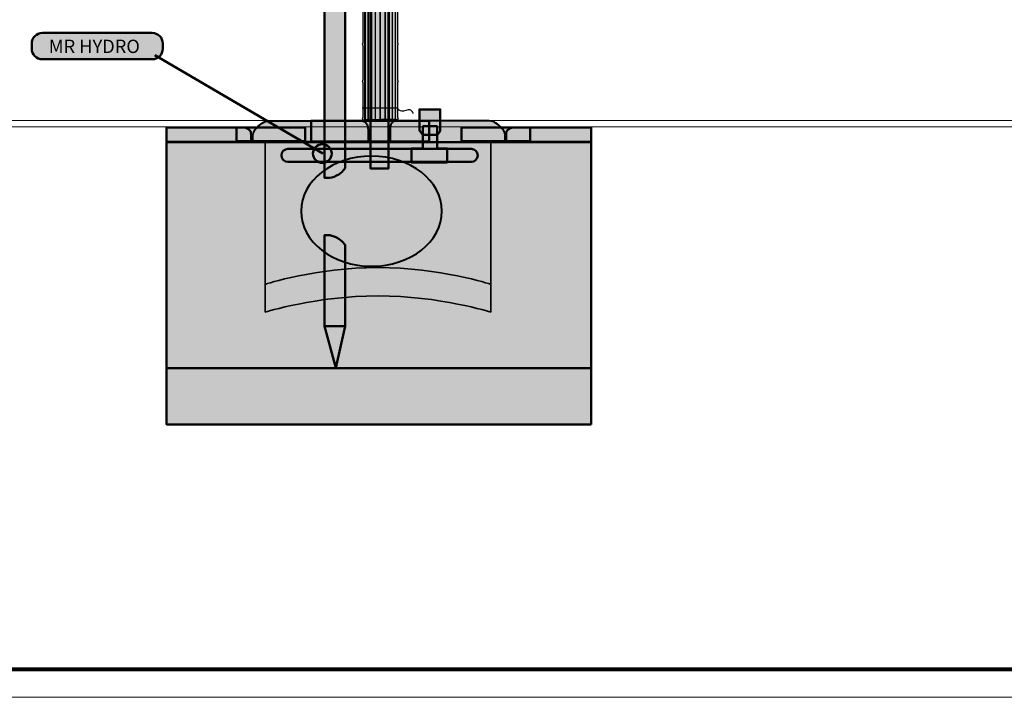
# Model space of a CAD drawing. Units: inches. Extents: x -2593 to 3187, y 121 to 718.
# Drawn here: x 4 to 282, y 121 to 313 of the extents above; entities that cross this region are included whole.
import ezdxf

# ---------------------------------------------------------------- set-up
doc = ezdxf.new("R2010")
doc.units = ezdxf.units.IN
doc.header["$MEASUREMENT"] = 0
doc.layers.add('Calque 1', color=7, linetype='Continuous')

# ---------------------------------------------------------------- blocks, each defined once
blk = doc.blocks.new('block 13')
at = {"layer": 'Calque 1', "true_color": 0xffde7f}
h = blk.add_hatch(color=41, dxfattribs=at)
h.dxf.hatch_style = 2
h.paths.add_polyline_path([(101.67, 284.53), (102.47, 284.53), (102.47, 358.75), (101.67, 358.75)])
h = blk.add_hatch(color=41, dxfattribs=at)
h.dxf.hatch_style = 2
h.paths.add_polyline_path([(102.52, 284.53), (103.46, 284.53), (103.46, 358.75), (102.52, 358.75)])
h = blk.add_hatch(color=41, dxfattribs=at)
h.dxf.hatch_style = 2
h.paths.add_polyline_path([(103.42, 284.53), (104.55, 284.53), (104.55, 358.75), (103.42, 358.75)])
h = blk.add_hatch(color=41, dxfattribs=at)
h.dxf.hatch_style = 2
h.paths.add_polyline_path([(104.49, 284.53), (105.86, 284.53), (105.86, 358.75), (104.49, 358.75)])
h = blk.add_hatch(color=41, dxfattribs=at)
h.dxf.hatch_style = 2
h.paths.add_polyline_path([(107.33, 284.53), (105.96, 284.53), (105.96, 358.75), (107.33, 358.75)])
h = blk.add_hatch(color=41, dxfattribs=at)
h.dxf.hatch_style = 2
h.paths.add_polyline_path([(108.4, 284.53), (107.27, 284.53), (107.27, 358.75), (108.4, 358.75)])
h = blk.add_hatch(color=41, dxfattribs=at)
h.dxf.hatch_style = 2
h.paths.add_polyline_path([(109.3, 284.53), (108.36, 284.53), (108.36, 358.75), (109.3, 358.75)])
h = blk.add_hatch(color=41, dxfattribs=at)
h.dxf.hatch_style = 2
h.paths.add_polyline_path([(110.15, 284.53), (109.36, 284.53), (109.36, 358.75), (110.15, 358.75)])
at = {"layer": 'Calque 1', "color": 7, "lineweight": 25, "true_color": 0xffffff}
for points in [[(101.67, 284.53), (102.47, 284.53), (102.47, 358.75), (101.67, 358.75), (101.67, 284.53)], [(102.52, 284.53), (103.46, 284.53), (103.46, 358.75), (102.52, 358.75), (102.52, 284.53)], [(103.42, 284.53), (104.55, 284.53), (104.55, 358.75), (103.42, 358.75), (103.42, 284.53)], [(104.49, 284.53), (105.86, 284.53), (105.86, 358.75), (104.49, 358.75), (104.49, 284.53)], [(107.33, 284.53), (105.96, 284.53), (105.96, 358.75), (107.33, 358.75), (107.33, 284.53)], [(108.4, 284.53), (107.27, 284.53), (107.27, 358.75), (108.4, 358.75), (108.4, 284.53)], [(109.3, 284.53), (108.36, 284.53), (108.36, 358.75), (109.3, 358.75), (109.3, 284.53)], [(110.15, 284.53), (109.36, 284.53), (109.36, 358.75), (110.15, 358.75), (110.15, 284.53)]]:
    blk.add_lwpolyline(points, dxfattribs=at)
blk = doc.blocks.new('block 12')
at = {"layer": 'Calque 1', "true_color": 0xffde7f}
h = blk.add_hatch(color=41, dxfattribs=at)
h.dxf.hatch_style = 2
edge = h.paths.add_edge_path()
edge.add_spline(control_points=[(100.96, 284.43), (100.96, 284.61), (100.82, 284.84), (100.82, 284.84), (100.82, 284.84), (100.96, 285.07), (100.96, 285.25), (100.96, 285.25), (100.96, 294.93), (100.96, 294.93), (100.96, 295.11), (100.82, 295.34), (100.82, 295.34), (100.82, 295.34), (100.96, 295.57), (100.96, 295.75), (100.96, 295.75), (100.96, 305.43), (100.96, 305.43), (100.96, 305.61), (100.82, 305.84), (100.82, 305.84), (100.82, 305.84), (100.96, 306.07), (100.96, 306.25), (100.96, 306.25), (100.96, 315.93), (100.96, 315.93), (100.96, 316.11), (100.82, 316.34), (100.82, 316.34), (100.82, 316.34), (100.96, 316.57), (100.96, 316.75), (100.96, 316.75), (100.96, 326.43), (100.96, 326.43), (100.96, 326.61), (100.82, 326.84), (100.82, 326.84), (100.82, 326.84), (100.96, 327.06), (100.96, 327.25), (100.96, 327.25), (100.96, 336.93), (100.96, 336.93), (100.96, 337.11), (100.82, 337.34), (100.82, 337.34), (100.82, 337.34), (100.96, 337.56), (100.96, 337.75), (100.96, 337.75), (100.96, 347.43), (100.96, 347.43), (100.96, 347.61), (100.82, 347.84), (100.82, 347.84), (100.82, 347.84), (100.96, 348.06), (100.96, 348.25), (100.96, 348.25), (100.96, 357.93), (100.96, 357.93), (100.96, 358.11), (100.82, 358.34), (100.82, 358.34), (100.82, 358.34), (100.96, 358.56), (100.96, 358.75), (100.96, 358.75), (101.58, 358.75), (101.58, 358.75), (101.58, 358.75), (101.58, 284.53), (101.58, 284.53), (101.58, 284.53), (100.96, 284.43), (100.96, 284.43)], knot_values=[0, 0, 0, 0, 1, 1, 1, 2, 2, 2, 3, 3, 3, 4, 4, 4, 5, 5, 5, 6, 6, 6, 7, 7, 7, 8, 8, 8, 9, 9, 9, 10, 10, 10, 11, 11, 11, 12, 12, 12, 13, 13, 13, 14, 14, 14, 15, 15, 15, 16, 16, 16, 17, 17, 17, 18, 18, 18, 19, 19, 19, 20, 20, 20, 21, 21, 21, 22, 22, 22, 23, 23, 23, 24, 24, 24, 25, 25, 25, 26, 26, 26, 26], degree=3, periodic=1)
h = blk.add_hatch(color=41, dxfattribs=at)
h.dxf.hatch_style = 2
edge = h.paths.add_edge_path()
edge.add_spline(control_points=[(110.84, 284.43), (110.84, 284.61), (110.97, 284.84), (110.97, 284.84), (110.97, 284.84), (110.84, 285.07), (110.84, 285.25), (110.84, 285.25), (110.84, 294.93), (110.84, 294.93), (110.84, 295.11), (110.97, 295.34), (110.97, 295.34), (110.97, 295.34), (110.84, 295.57), (110.84, 295.75), (110.84, 295.75), (110.84, 305.43), (110.84, 305.43), (110.84, 305.61), (110.97, 305.84), (110.97, 305.84), (110.97, 305.84), (110.84, 306.07), (110.84, 306.25), (110.84, 306.25), (110.84, 315.93), (110.84, 315.93), (110.84, 316.11), (110.97, 316.34), (110.97, 316.34), (110.97, 316.34), (110.84, 316.57), (110.84, 316.75), (110.84, 316.75), (110.84, 326.43), (110.84, 326.43), (110.84, 326.61), (110.97, 326.84), (110.97, 326.84), (110.97, 326.84), (110.84, 327.06), (110.84, 327.25), (110.84, 327.25), (110.84, 336.93), (110.84, 336.93), (110.84, 337.11), (110.97, 337.34), (110.97, 337.34), (110.97, 337.34), (110.84, 337.56), (110.84, 337.75), (110.84, 337.75), (110.84, 347.43), (110.84, 347.43), (110.84, 347.61), (110.97, 347.84), (110.97, 347.84), (110.97, 347.84), (110.84, 348.06), (110.84, 348.25), (110.84, 348.25), (110.84, 357.93), (110.84, 357.93), (110.84, 358.11), (110.97, 358.34), (110.97, 358.34), (110.97, 358.34), (110.84, 358.56), (110.84, 358.75), (110.84, 358.75), (110.22, 358.75), (110.22, 358.75), (110.22, 358.75), (110.22, 284.53), (110.22, 284.53), (110.22, 284.53), (110.84, 284.43), (110.84, 284.43)], knot_values=[0, 0, 0, 0, 1, 1, 1, 2, 2, 2, 3, 3, 3, 4, 4, 4, 5, 5, 5, 6, 6, 6, 7, 7, 7, 8, 8, 8, 9, 9, 9, 10, 10, 10, 11, 11, 11, 12, 12, 12, 13, 13, 13, 14, 14, 14, 15, 15, 15, 16, 16, 16, 17, 17, 17, 18, 18, 18, 19, 19, 19, 20, 20, 20, 21, 21, 21, 22, 22, 22, 23, 23, 23, 24, 24, 24, 25, 25, 25, 26, 26, 26, 26], degree=3, periodic=1)
at = {"layer": 'Calque 1', "color": 7, "lineweight": 25, "true_color": 0xffffff}
for points, knots in [([(100.96, 284.43), (100.96, 284.61), (100.82, 284.84), (100.82, 284.84), (100.82, 284.84), (100.96, 285.07), (100.96, 285.25), (100.96, 285.25), (100.96, 294.93), (100.96, 294.93), (100.96, 295.11), (100.82, 295.34), (100.82, 295.34), (100.82, 295.34), (100.96, 295.57), (100.96, 295.75), (100.96, 295.75), (100.96, 305.43), (100.96, 305.43), (100.96, 305.61), (100.82, 305.84), (100.82, 305.84), (100.82, 305.84), (100.96, 306.07), (100.96, 306.25), (100.96, 306.25), (100.96, 315.93), (100.96, 315.93), (100.96, 316.11), (100.82, 316.34), (100.82, 316.34), (100.82, 316.34), (100.96, 316.57), (100.96, 316.75), (100.96, 316.75), (100.96, 326.43), (100.96, 326.43), (100.96, 326.61), (100.82, 326.84), (100.82, 326.84), (100.82, 326.84), (100.96, 327.06), (100.96, 327.25), (100.96, 327.25), (100.96, 336.93), (100.96, 336.93), (100.96, 337.11), (100.82, 337.34), (100.82, 337.34), (100.82, 337.34), (100.96, 337.56), (100.96, 337.75), (100.96, 337.75), (100.96, 347.43), (100.96, 347.43), (100.96, 347.61), (100.82, 347.84), (100.82, 347.84), (100.82, 347.84), (100.96, 348.06), (100.96, 348.25), (100.96, 348.25), (100.96, 357.93), (100.96, 357.93), (100.96, 358.11), (100.82, 358.34), (100.82, 358.34), (100.82, 358.34), (100.96, 358.56), (100.96, 358.75), (100.96, 358.75), (101.58, 358.75), (101.58, 358.75), (101.58, 358.75), (101.58, 284.53), (101.58, 284.53), (101.58, 284.53), (100.96, 284.43), (100.96, 284.43)], [0, 0, 0, 0, 1, 1, 1, 2, 2, 2, 3, 3, 3, 4, 4, 4, 5, 5, 5, 6, 6, 6, 7, 7, 7, 8, 8, 8, 9, 9, 9, 10, 10, 10, 11, 11, 11, 12, 12, 12, 13, 13, 13, 14, 14, 14, 15, 15, 15, 16, 16, 16, 17, 17, 17, 18, 18, 18, 19, 19, 19, 20, 20, 20, 21, 21, 21, 22, 22, 22, 23, 23, 23, 24, 24, 24, 25, 25, 25, 26, 26, 26, 26]), ([(110.84, 284.43), (110.84, 284.61), (110.97, 284.84), (110.97, 284.84), (110.97, 284.84), (110.84, 285.07), (110.84, 285.25), (110.84, 285.25), (110.84, 294.93), (110.84, 294.93), (110.84, 295.11), (110.97, 295.34), (110.97, 295.34), (110.97, 295.34), (110.84, 295.57), (110.84, 295.75), (110.84, 295.75), (110.84, 305.43), (110.84, 305.43), (110.84, 305.61), (110.97, 305.84), (110.97, 305.84), (110.97, 305.84), (110.84, 306.07), (110.84, 306.25), (110.84, 306.25), (110.84, 315.93), (110.84, 315.93), (110.84, 316.11), (110.97, 316.34), (110.97, 316.34), (110.97, 316.34), (110.84, 316.57), (110.84, 316.75), (110.84, 316.75), (110.84, 326.43), (110.84, 326.43), (110.84, 326.61), (110.97, 326.84), (110.97, 326.84), (110.97, 326.84), (110.84, 327.06), (110.84, 327.25), (110.84, 327.25), (110.84, 336.93), (110.84, 336.93), (110.84, 337.11), (110.97, 337.34), (110.97, 337.34), (110.97, 337.34), (110.84, 337.56), (110.84, 337.75), (110.84, 337.75), (110.84, 347.43), (110.84, 347.43), (110.84, 347.61), (110.97, 347.84), (110.97, 347.84), (110.97, 347.84), (110.84, 348.06), (110.84, 348.25), (110.84, 348.25), (110.84, 357.93), (110.84, 357.93), (110.84, 358.11), (110.97, 358.34), (110.97, 358.34), (110.97, 358.34), (110.84, 358.56), (110.84, 358.75), (110.84, 358.75), (110.22, 358.75), (110.22, 358.75), (110.22, 358.75), (110.22, 284.53), (110.22, 284.53), (110.22, 284.53), (110.84, 284.43), (110.84, 284.43)], [0, 0, 0, 0, 1, 1, 1, 2, 2, 2, 3, 3, 3, 4, 4, 4, 5, 5, 5, 6, 6, 6, 7, 7, 7, 8, 8, 8, 9, 9, 9, 10, 10, 10, 11, 11, 11, 12, 12, 12, 13, 13, 13, 14, 14, 14, 15, 15, 15, 16, 16, 16, 17, 17, 17, 18, 18, 18, 19, 19, 19, 20, 20, 20, 21, 21, 21, 22, 22, 22, 23, 23, 23, 24, 24, 24, 25, 25, 25, 26, 26, 26, 26]), ([(115.22, 354.69), (115.22, 354.69), (114.98, 356.28), (113.16, 355.58), (111.33, 354.87), (110.84, 356.25), (110.84, 356.25), (110.84, 356.25), (100.72, 356.25), (100.72, 356.25)], [0, 0, 0, 0, 1, 1, 1, 2, 2, 2, 3, 3, 3, 3]), ([(115.22, 316.85), (115.22, 316.85), (114.98, 315.26), (113.16, 315.97), (111.33, 316.67), (110.84, 315.29), (110.84, 315.29), (110.84, 315.29), (100.82, 315.29), (100.82, 315.29)], [0, 0, 0, 0, 1, 1, 1, 2, 2, 2, 3, 3, 3, 3])]:
    blk.add_open_spline(points, degree=3, knots=knots, dxfattribs=at)
at = {"layer": 'Calque 1'}
blk.add_blockref('block 13', (0, 0), dxfattribs=at)
blk = doc.blocks.new('block 11')
at = {"layer": 'Calque 1', "color": 7, "lineweight": 25, "true_color": 0xffffff}
blk.add_open_spline([(115.22, 286.24), (115.22, 286.24), (114.98, 287.83), (113.16, 287.13), (111.33, 286.42), (110.84, 287.8), (110.84, 287.8), (110.84, 287.8), (100.82, 287.8), (100.82, 287.8)], degree=3, knots=[0, 0, 0, 0, 1, 1, 1, 2, 2, 2, 3, 3, 3, 3], dxfattribs=at)
at = {"layer": 'Calque 1'}
blk.add_blockref('block 12', (0, 0), dxfattribs=at)
blk = doc.blocks.new('block 14')
at = {"layer": 'Calque 1', "true_color": 0x5f6062}
h = blk.add_hatch(color=251, dxfattribs=at)
h.dxf.hatch_style = 2
h.paths.add_polyline_path([(122.9, 281.25), (122.9, 287.43), (116.99, 287.43), (116.99, 281.43), (118.01, 280.19), (122.1, 280.19)])
h = blk.add_hatch(color=251, dxfattribs=at)
h.dxf.hatch_style = 2
h.paths.add_polyline_path([(121.97, 276.4), (121.97, 282.66), (118, 282.66), (118, 276.4), (114.74, 276.4), (114.74, 272.43), (124.88, 272.43), (124.88, 276.4)])
h = blk.add_hatch(color=251, dxfattribs=at)
h.dxf.hatch_style = 2
edge = h.paths.add_edge_path()
edge.add_spline(control_points=[(77.98, 274.42), (77.98, 273.4), (78.8, 272.58), (79.82, 272.58), (79.82, 272.58), (131.67, 272.58), (131.67, 272.58), (132.68, 272.58), (133.5, 273.4), (133.5, 274.42), (133.5, 274.42), (133.5, 274.42), (133.5, 274.42), (133.5, 275.43), (132.68, 276.25), (131.67, 276.25), (131.67, 276.25), (79.82, 276.25), (79.82, 276.25), (78.8, 276.25), (77.98, 275.43), (77.98, 274.42), (77.98, 274.42), (77.98, 274.42), (77.98, 274.42)], knot_values=[0, 0, 0, 0, 1, 1, 1, 2, 2, 2, 3, 3, 3, 4, 4, 4, 5, 5, 5, 6, 6, 6, 7, 7, 7, 8, 8, 8, 8], degree=3, periodic=1)
at = {"layer": 'Calque 1', "color": 250, "lineweight": 50, "true_color": 0x1a171b}
for points in [[(122.9, 281.25), (122.9, 287.43), (116.99, 287.43), (116.99, 281.43), (118.01, 280.19), (122.1, 280.19), (122.9, 281.25)], [(121.97, 276.4), (121.97, 282.66), (118, 282.66), (118, 276.4), (114.74, 276.4), (114.74, 272.43), (124.88, 272.43), (124.88, 276.4), (121.97, 276.4)]]:
    blk.add_lwpolyline(points, dxfattribs=at)
blk.add_open_spline([(77.98, 274.42), (77.98, 273.4), (78.8, 272.58), (79.82, 272.58), (79.82, 272.58), (131.67, 272.58), (131.67, 272.58), (132.68, 272.58), (133.5, 273.4), (133.5, 274.42), (133.5, 274.42), (133.5, 274.42), (133.5, 274.42), (133.5, 275.43), (132.68, 276.25), (131.67, 276.25), (131.67, 276.25), (79.82, 276.25), (79.82, 276.25), (78.8, 276.25), (77.98, 275.43), (77.98, 274.42), (77.98, 274.42), (77.98, 274.42), (77.98, 274.42)], degree=3, knots=[0, 0, 0, 0, 1, 1, 1, 2, 2, 2, 3, 3, 3, 4, 4, 4, 5, 5, 5, 6, 6, 6, 7, 7, 7, 8, 8, 8, 8], dxfattribs=at)
blk = doc.blocks.new('block 41')
at = {"layer": 'Calque 1', "color": 250, "lineweight": 50, "true_color": 0x1a171b}
blk.add_lwpolyline([(42.21, 302.74), (89.73, 274.97)], dxfattribs=at)
blk = doc.blocks.new('block 40')
at = {"layer": 'Calque 1', "true_color": 0x009036}
h = blk.add_hatch(color=104, dxfattribs=at)
h.dxf.hatch_style = 2
edge = h.paths.add_edge_path()
edge.add_spline(control_points=[(44.45, 304.59), (44.45, 302.93), (43.11, 301.59), (41.45, 301.59), (41.45, 301.59), (10.4, 301.59), (10.4, 301.59), (8.74, 301.59), (7.4, 302.93), (7.4, 304.59), (7.4, 304.59), (7.4, 306.01), (7.4, 306.01), (7.4, 307.67), (8.74, 309.01), (10.4, 309.01), (10.4, 309.01), (41.45, 309.01), (41.45, 309.01), (43.11, 309.01), (44.45, 307.67), (44.45, 306.01), (44.45, 306.01), (44.45, 304.59), (44.45, 304.59)], knot_values=[0, 0, 0, 0, 1, 1, 1, 2, 2, 2, 3, 3, 3, 4, 4, 4, 5, 5, 5, 6, 6, 6, 7, 7, 7, 8, 8, 8, 8], degree=3, periodic=1)
at = {"layer": 'Calque 1', "color": 7, "lineweight": 50, "true_color": 0xffffff}
blk.add_open_spline([(44.45, 304.59), (44.45, 302.93), (43.11, 301.59), (41.45, 301.59), (41.45, 301.59), (10.4, 301.59), (10.4, 301.59), (8.74, 301.59), (7.4, 302.93), (7.4, 304.59), (7.4, 304.59), (7.4, 306.01), (7.4, 306.01), (7.4, 307.67), (8.74, 309.01), (10.4, 309.01), (10.4, 309.01), (41.45, 309.01), (41.45, 309.01), (43.11, 309.01), (44.45, 307.67), (44.45, 306.01), (44.45, 306.01), (44.45, 304.59), (44.45, 304.59)], degree=3, knots=[0, 0, 0, 0, 1, 1, 1, 2, 2, 2, 3, 3, 3, 4, 4, 4, 5, 5, 5, 6, 6, 6, 7, 7, 7, 8, 8, 8, 8], dxfattribs=at)
at = {"layer": 'Calque 1'}
blk.add_blockref('block 41', (0, 0), dxfattribs=at)
at = {"layer": 'Calque 1', "color": 18, "true_color": 0x000000, "insert": (12.22, 303.34), "char_height": 3.7783, "attachment_point": 7}
blk.add_mtext('\\fMyriad Pro|b1|i0|c0|p34;\\W1;MR HYDRO', dxfattribs=at)
blk = doc.blocks.new('block 39')
at = {"layer": 'Calque 1', "color": 7, "lineweight": 50, "true_color": 0xffffff}
blk.add_open_spline([(92.19, 274.93), (92.19, 273.47), (91.01, 272.29), (89.55, 272.29), (88.08, 272.29), (86.9, 273.47), (86.9, 274.93), (86.9, 276.39), (88.08, 277.58), (89.55, 277.58), (91.01, 277.58), (92.19, 276.39), (92.19, 274.93)], degree=3, knots=[0, 0, 0, 0, 1, 1, 1, 2, 2, 2, 3, 3, 3, 4, 4, 4, 4], dxfattribs=at)
at = {"layer": 'Calque 1'}
blk.add_blockref('block 40', (0, 0), dxfattribs=at)

msp = doc.modelspace()

# ---------------------------------------------------------------- hatches: boundary and pattern name
at = {"layer": 'Calque 1', "true_color": 0xc89f83}
h = msp.add_hatch(color=33, dxfattribs=at)
h.dxf.hatch_style = 2
edge = h.paths.add_edge_path()
edge.add_spline(control_points=[(92.12, 403.91), (92.12, 403.91), (103.18, 387.11), (103.18, 379.71), (103.18, 372.3), (103.18, 270.7), (103.18, 270.7), (103.18, 270.7), (108.23, 270.7), (108.23, 270.7), (108.23, 270.7), (108.23, 379.94), (108.23, 379.94), (108.23, 379.94), (108.63, 395.17), (113.92, 403.88), (113.92, 403.88), (110.06, 403.81), (110.06, 403.81), (110.06, 403.81), (107.76, 385.82), (107.76, 380.18), (107.76, 380.18), (105.29, 392.41), (96.59, 403.91), (96.59, 403.91), (92.12, 403.91), (92.12, 403.91)], knot_values=[0, 0, 0, 0, 1, 1, 1, 2, 2, 2, 3, 3, 3, 4, 4, 4, 5, 5, 5, 6, 6, 6, 7, 7, 7, 8, 8, 8, 9, 9, 9, 9], degree=3, periodic=1)
at = {"layer": 'Calque 1', "true_color": 0xb17851}
h = msp.add_hatch(color=35, dxfattribs=at)
h.dxf.hatch_style = 2
edge = h.paths.add_edge_path()
edge.add_spline(control_points=[(96, 270.93), (96, 270.93), (95.43, 269.63), (93.54, 268.69), (91.65, 267.76), (90.12, 268.11), (90.12, 268.11), (90.12, 268.11), (90.12, 377.71), (90.12, 377.71), (90.12, 377.71), (96, 377.71), (96, 377.71), (96, 377.71), (96, 270.93), (96, 270.93)], knot_values=[0, 0, 0, 0, 1, 1, 1, 2, 2, 2, 3, 3, 3, 4, 4, 4, 5, 5, 5, 5], degree=3, periodic=1)
at = {"layer": 'Calque 1', "true_color": 0x785237}
h = msp.add_hatch(color=27, dxfattribs=at)
h.dxf.hatch_style = 2
edge = h.paths.add_edge_path()
edge.add_spline(control_points=[(102.47, 278.28), (102.47, 278.28), (102.47, 280.22), (102.47, 281.28), (102.47, 282.34), (102.47, 284.22), (100.47, 284.22), (98.47, 284.22), (76.37, 284.22), (74.95, 284.22), (73.54, 284.22), (72.25, 283.52), (71.43, 282.69), (70.6, 281.87), (69.9, 280.93), (69.9, 279.87), (69.9, 278.81), (69.9, 278.28), (69.9, 278.28), (69.9, 278.28), (102.47, 278.28), (102.47, 278.28)], knot_values=[0, 0, 0, 0, 1, 1, 1, 2, 2, 2, 3, 3, 3, 4, 4, 4, 5, 5, 5, 6, 6, 6, 7, 7, 7, 7], degree=3, periodic=1)
at = {"layer": 'Calque 1', "true_color": 0xb17851}
h = msp.add_hatch(color=35, dxfattribs=at)
h.dxf.hatch_style = 2
h.paths.add_polyline_path([(119.76, 278.34), (86.36, 278.34), (86.36, 284.22), (119.76, 284.22)])
at = {"layer": 'Calque 1', "true_color": 0x785237}
h = msp.add_hatch(color=27, dxfattribs=at)
h.dxf.hatch_style = 2
edge = h.paths.add_edge_path()
edge.add_spline(control_points=[(108.7, 278.28), (108.7, 278.28), (108.7, 280.22), (108.7, 281.28), (108.7, 282.34), (108.7, 284.22), (110.7, 284.22), (112.7, 284.22), (134.81, 284.22), (136.22, 284.22), (137.63, 284.22), (138.93, 283.52), (139.75, 282.69), (140.57, 281.87), (141.28, 280.93), (141.28, 279.87), (141.28, 278.81), (141.28, 278.28), (141.28, 278.28), (141.28, 278.28), (108.7, 278.28), (108.7, 278.28)], knot_values=[0, 0, 0, 0, 1, 1, 1, 2, 2, 2, 3, 3, 3, 4, 4, 4, 5, 5, 5, 6, 6, 6, 7, 7, 7, 7], degree=3, periodic=1)
at = {"layer": 'Calque 1', "true_color": 0x62a086}
h = msp.add_hatch(color=125, dxfattribs=at)
h.dxf.hatch_style = 2
edge = h.paths.add_edge_path()
edge.add_spline(control_points=[(45.54, 282.34), (45.54, 282.34), (65.9, 282.34), (67.08, 282.34), (68.25, 282.34), (69.43, 281.63), (69.43, 280.46), (69.43, 279.28), (69.43, 278.22), (69.43, 278.22), (69.43, 278.22), (45.54, 278.22), (45.54, 278.22), (45.54, 278.22), (45.54, 282.34), (45.54, 282.34)], knot_values=[0, 0, 0, 0, 1, 1, 1, 2, 2, 2, 3, 3, 3, 4, 4, 4, 5, 5, 5, 5], degree=3, periodic=1)
at = {"layer": 'Calque 1', "true_color": 0xb17851}
h = msp.add_hatch(color=35, dxfattribs=at)
h.dxf.hatch_style = 2
h.paths.add_polyline_path([(84.71, 278.46), (65.31, 278.46), (65.31, 282.34), (84.71, 282.34)])
h = msp.add_hatch(color=35, dxfattribs=at)
h.dxf.hatch_style = 2
h.paths.add_polyline_path([(148.33, 278.46), (128.93, 278.46), (128.93, 282.34), (148.33, 282.34)])
at = {"layer": 'Calque 1', "true_color": 0x62a086}
h = msp.add_hatch(color=125, dxfattribs=at)
h.dxf.hatch_style = 2
edge = h.paths.add_edge_path()
edge.add_spline(control_points=[(165.56, 282.34), (165.56, 282.34), (145.04, 282.34), (143.86, 282.34), (142.69, 282.34), (141.51, 281.63), (141.51, 280.46), (141.51, 279.28), (141.51, 278.22), (141.51, 278.22), (141.51, 278.22), (165.56, 278.22), (165.56, 278.22), (165.56, 278.22), (165.56, 282.34), (165.56, 282.34)], knot_values=[0, 0, 0, 0, 1, 1, 1, 2, 2, 2, 3, 3, 3, 4, 4, 4, 5, 5, 5, 5], degree=3, periodic=1)
at = {"layer": 'Calque 1', "true_color": 0xce9f73}
h = msp.add_hatch(color=33, dxfattribs=at)
h.dxf.hatch_style = 2
h.paths.add_polyline_path([(165.56, 198.38), (45.54, 198.38), (45.54, 278.11), (165.56, 278.11)])
at = {"layer": 'Calque 1', "true_color": 0xbcb56b}
h = msp.add_hatch(color=43, dxfattribs=at)
h.dxf.hatch_style = 2
edge = h.paths.add_edge_path()
edge.add_spline(control_points=[(73.43, 278.34), (73.43, 278.34), (73.43, 238.01), (73.43, 238.01), (73.43, 238.01), (87.77, 242.71), (105.29, 242.71), (122.82, 242.71), (137.16, 238.01), (137.16, 238.01), (137.16, 238.01), (137.16, 278.22), (137.16, 278.22), (137.16, 278.22), (73.43, 278.34), (73.43, 278.34)], knot_values=[0, 0, 0, 0, 1, 1, 1, 2, 2, 2, 3, 3, 3, 4, 4, 4, 5, 5, 5, 5], degree=3, periodic=1)
at = {"layer": 'Calque 1', "true_color": 0xb17851}
h = msp.add_hatch(color=35, dxfattribs=at)
h.dxf.hatch_style = 2
edge = h.paths.add_edge_path()
edge.add_spline(control_points=[(96, 249), (96, 249), (95.43, 250.3), (93.54, 251.24), (91.65, 252.17), (90.12, 251.82), (90.12, 251.82), (90.12, 251.82), (90.12, 226.18), (90.12, 226.18), (90.12, 226.18), (96, 226.18), (96, 226.18), (96, 226.18), (96, 249), (96, 249)], knot_values=[0, 0, 0, 0, 1, 1, 1, 2, 2, 2, 3, 3, 3, 4, 4, 4, 5, 5, 5, 5], degree=3, periodic=1)
at = {"layer": 'Calque 1', "true_color": 0xbcb56b}
h = msp.add_hatch(color=43, dxfattribs=at)
h.dxf.hatch_style = 2
edge = h.paths.add_edge_path()
edge.add_spline(control_points=[(105.29, 242.71), (122.82, 242.71), (137.16, 238.01), (137.16, 238.01), (137.16, 238.01), (137.16, 230.13), (137.16, 230.13), (137.16, 230.13), (122.7, 234.71), (105.29, 234.71), (87.89, 234.71), (73.43, 230.13), (73.43, 230.13), (73.43, 230.13), (73.43, 238.01), (73.43, 238.01), (73.43, 238.01), (87.77, 242.71), (105.29, 242.71)], knot_values=[0, 0, 0, 0, 1, 1, 1, 2, 2, 2, 3, 3, 3, 4, 4, 4, 5, 5, 5, 6, 6, 6, 6], degree=3, periodic=1)
at = {"layer": 'Calque 1', "true_color": 0xb17851}
h = msp.add_hatch(color=35, dxfattribs=at)
h.dxf.hatch_style = 2
h.paths.add_polyline_path([(96, 226.18), (90.12, 226.18), (93.33, 214.4)])
h = msp.add_hatch(color=35, dxfattribs=at)
h.dxf.hatch_style = 2
h.paths.add_polyline_path([(165.56, 198.38), (45.54, 198.38), (45.54, 214.25), (165.56, 214.25)])

# ---------------------------------------------------------------- linework, layer by layer
at = {"layer": 'Calque 1', "lineweight": 0}
for points in [[(717.55, 121.28), (-123.47, 121.28), (-123.47, 717.55), (717.55, 717.55), (717.55, 121.28)], [(-2592.57, 284.29), (3187, 284.29)], [(-2592.57, 282.46), (3187, 282.46)]]:
    msp.add_lwpolyline(points, dxfattribs=at)
at = {"layer": 'Calque 1', "color": 250, "lineweight": 80, "true_color": 0x1a171b}
msp.add_lwpolyline([(711, 129.09), (-116.52, 129.09), (-116.52, 710.18), (711, 710.18), (711, 129.09)], dxfattribs=at)
at = {"layer": 'Calque 1', "color": 250, "lineweight": 50, "true_color": 0x1a171b}
for points in [[(119.76, 278.34), (86.36, 278.34), (86.36, 284.22), (119.76, 284.22), (119.76, 278.34)], [(84.71, 278.46), (65.31, 278.46), (65.31, 282.34), (84.71, 282.34), (84.71, 278.46)], [(148.33, 278.46), (128.93, 278.46), (128.93, 282.34), (148.33, 282.34), (148.33, 278.46)], [(165.56, 198.38), (45.54, 198.38), (45.54, 278.11), (165.56, 278.11), (165.56, 198.38)], [(96, 226.18), (90.12, 226.18), (93.33, 214.4), (96, 226.18)], [(165.56, 198.38), (45.54, 198.38), (45.54, 214.25), (165.56, 214.25), (165.56, 198.38)]]:
    msp.add_lwpolyline(points, dxfattribs=at)
for points, knots in [([(92.12, 403.91), (92.12, 403.91), (103.18, 387.11), (103.18, 379.71), (103.18, 372.3), (103.18, 270.7), (103.18, 270.7), (103.18, 270.7), (108.23, 270.7), (108.23, 270.7), (108.23, 270.7), (108.23, 379.94), (108.23, 379.94), (108.23, 379.94), (108.63, 395.17), (113.92, 403.88), (113.92, 403.88), (110.06, 403.81), (110.06, 403.81), (110.06, 403.81), (107.76, 385.82), (107.76, 380.18), (107.76, 380.18), (105.29, 392.41), (96.59, 403.91), (96.59, 403.91), (92.12, 403.91), (92.12, 403.91)], [0, 0, 0, 0, 1, 1, 1, 2, 2, 2, 3, 3, 3, 4, 4, 4, 5, 5, 5, 6, 6, 6, 7, 7, 7, 8, 8, 8, 9, 9, 9, 9]), ([(96, 270.93), (96, 270.93), (95.43, 269.63), (93.54, 268.69), (91.65, 267.76), (90.12, 268.11), (90.12, 268.11), (90.12, 268.11), (90.12, 377.71), (90.12, 377.71), (90.12, 377.71), (96, 377.71), (96, 377.71), (96, 377.71), (96, 270.93), (96, 270.93)], [0, 0, 0, 0, 1, 1, 1, 2, 2, 2, 3, 3, 3, 4, 4, 4, 5, 5, 5, 5]), ([(45.54, 282.34), (45.54, 282.34), (65.9, 282.34), (67.08, 282.34), (68.25, 282.34), (69.43, 281.63), (69.43, 280.46), (69.43, 279.28), (69.43, 278.22), (69.43, 278.22), (69.43, 278.22), (45.54, 278.22), (45.54, 278.22), (45.54, 278.22), (45.54, 282.34), (45.54, 282.34)], [0, 0, 0, 0, 1, 1, 1, 2, 2, 2, 3, 3, 3, 4, 4, 4, 5, 5, 5, 5]), ([(165.56, 282.34), (165.56, 282.34), (145.04, 282.34), (143.86, 282.34), (142.69, 282.34), (141.51, 281.63), (141.51, 280.46), (141.51, 279.28), (141.51, 278.22), (141.51, 278.22), (141.51, 278.22), (165.56, 278.22), (165.56, 278.22), (165.56, 278.22), (165.56, 282.34), (165.56, 282.34)], [0, 0, 0, 0, 1, 1, 1, 2, 2, 2, 3, 3, 3, 4, 4, 4, 5, 5, 5, 5]), ([(96, 249), (96, 249), (95.43, 250.3), (93.54, 251.24), (91.65, 252.17), (90.12, 251.82), (90.12, 251.82), (90.12, 251.82), (90.12, 226.18), (90.12, 226.18), (90.12, 226.18), (96, 226.18), (96, 226.18), (96, 226.18), (96, 249), (96, 249)], [0, 0, 0, 0, 1, 1, 1, 2, 2, 2, 3, 3, 3, 4, 4, 4, 5, 5, 5, 5])]:
    msp.add_open_spline(points, degree=3, knots=knots, dxfattribs=at)
at = {"layer": 'Calque 1', "color": 250, "lineweight": 40, "true_color": 0x1a171b}
for points, knots in [([(102.47, 278.28), (102.47, 278.28), (102.47, 280.22), (102.47, 281.28), (102.47, 282.34), (102.47, 284.22), (100.47, 284.22), (98.47, 284.22), (76.37, 284.22), (74.95, 284.22), (73.54, 284.22), (72.25, 283.52), (71.43, 282.69), (70.6, 281.87), (69.9, 280.93), (69.9, 279.87), (69.9, 278.81), (69.9, 278.28), (69.9, 278.28), (69.9, 278.28), (102.47, 278.28), (102.47, 278.28)], [0, 0, 0, 0, 1, 1, 1, 2, 2, 2, 3, 3, 3, 4, 4, 4, 5, 5, 5, 6, 6, 6, 7, 7, 7, 7]), ([(108.7, 278.28), (108.7, 278.28), (108.7, 280.22), (108.7, 281.28), (108.7, 282.34), (108.7, 284.22), (110.7, 284.22), (112.7, 284.22), (134.81, 284.22), (136.22, 284.22), (137.63, 284.22), (138.93, 283.52), (139.75, 282.69), (140.57, 281.87), (141.28, 280.93), (141.28, 279.87), (141.28, 278.81), (141.28, 278.28), (141.28, 278.28), (141.28, 278.28), (108.7, 278.28), (108.7, 278.28)], [0, 0, 0, 0, 1, 1, 1, 2, 2, 2, 3, 3, 3, 4, 4, 4, 5, 5, 5, 6, 6, 6, 7, 7, 7, 7]), ([(123.38, 258.64), (123.38, 250.05), (114.46, 243.08), (103.46, 243.08), (92.46, 243.08), (83.53, 250.05), (83.53, 258.64), (83.53, 267.24), (92.46, 274.21), (103.46, 274.21), (114.46, 274.21), (123.38, 267.24), (123.38, 258.64)], [0, 0, 0, 0, 1, 1, 1, 2, 2, 2, 3, 3, 3, 4, 4, 4, 4])]:
    msp.add_open_spline(points, degree=3, knots=knots, dxfattribs=at)
at = {"layer": 'Calque 1', "color": 250, "lineweight": 35, "true_color": 0x1a171b}
for points, knots in [([(73.43, 278.34), (73.43, 278.34), (73.43, 238.01), (73.43, 238.01), (73.43, 238.01), (87.77, 242.71), (105.29, 242.71), (122.82, 242.71), (137.16, 238.01), (137.16, 238.01), (137.16, 238.01), (137.16, 278.22), (137.16, 278.22), (137.16, 278.22), (73.43, 278.34), (73.43, 278.34)], [0, 0, 0, 0, 1, 1, 1, 2, 2, 2, 3, 3, 3, 4, 4, 4, 5, 5, 5, 5]), ([(105.29, 242.71), (122.82, 242.71), (137.16, 238.01), (137.16, 238.01), (137.16, 238.01), (137.16, 230.13), (137.16, 230.13), (137.16, 230.13), (122.7, 234.71), (105.29, 234.71), (87.89, 234.71), (73.43, 230.13), (73.43, 230.13), (73.43, 230.13), (73.43, 238.01), (73.43, 238.01), (73.43, 238.01), (87.77, 242.71), (105.29, 242.71)], [0, 0, 0, 0, 1, 1, 1, 2, 2, 2, 3, 3, 3, 4, 4, 4, 5, 5, 5, 6, 6, 6, 6])]:
    msp.add_open_spline(points, degree=3, knots=knots, dxfattribs=at)

# ---------------------------------------------------------------- block references
at = {"layer": 'Calque 1'}
for name in ['block 11', 'block 39', 'block 14']:
    msp.add_blockref(name, (0, 0), dxfattribs=at)

doc.saveas('drawing.dxf')
